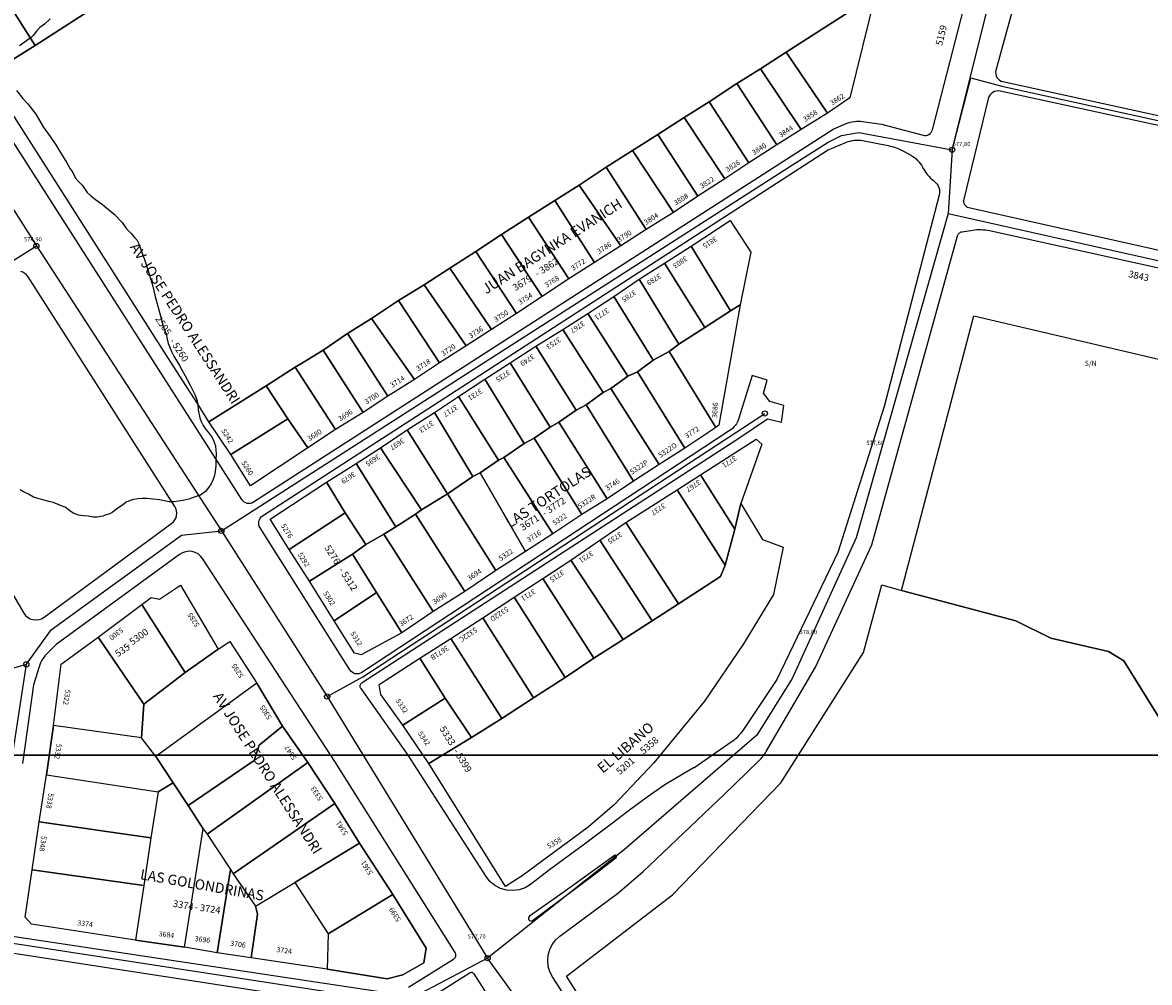
# Model space of a CAD drawing. Extents: x 347926 to 355268, y 6290800 to 6297873.
# Drawn here: x 351836 to 352166, y 6291933 to 6292214 of the extents above; entities that cross this region are included whole.
import ezdxf

# ---------------------------------------------------------------- set-up
doc = ezdxf.new("R2010")
doc.units = 0
doc.header["$MEASUREMENT"] = 0
doc.layers.get('0').update_dxf_attribs({"linetype": 'CONTINUOUS'})
for name, color, linetype in [('1010', 7, 'CONTINUOUS'), ('1400', 7, 'CONTINUOUS'), ('1500', 7, 'CONTINUOUS'), ('2000', 7, 'CONTINUOUS'), ('2510', 7, 'CONTINUOUS'), ('LIMITE_PREDIAL', 7, 'CONTINUOUS')]:
    doc.layers.add(name, color=color, linetype=linetype)

msp = doc.modelspace()

# ---------------------------------------------------------------- linework, layer by layer
at = {"color": 3}
for points in [[(351700, 6292000), (352600, 6292000), (352600, 6292600), (351700, 6292600), (351700, 6292000)], [(351700, 6291400), (352600, 6291400), (352600, 6292000), (351700, 6292000), (351700, 6291400)]]:
    msp.add_lwpolyline(points, dxfattribs=at)
at = {"color": 10}
for points in [[(351751.97, 6292288.21), (351840.37, 6292149.1)], [(352108.47, 6292177.26), (352128.45, 6292257.24)], [(352108.47, 6292177.26), (352113.97, 6292198.33), (352123.03, 6292195.85), (352242.44, 6292169.58), (352279.02, 6292161.86)], [(351894.51, 6292065.68), (352061.73, 6292172.81), (352072.22, 6292179.49), (352076.04, 6292181.4), (352081.13, 6292182.35), (352108.47, 6292177.26)], [(352108.47, 6292177.26), (352107.31, 6292158.58), (352080.4, 6292063.67), (352061.63, 6292022.46), (352051.33, 6292005.84), (352012.58, 6291972.38), (351972.48, 6291940.59)], [(352108.47, 6292177.26), (352107.31, 6292158.58), (352179.6, 6292142.38), (352188.25, 6292139.09), (352199.89, 6292126.83), (352237.91, 6292065.94)], [(351786.76, 6292116.42), (351794.19, 6292120.13), (351840.37, 6292149.1)], [(351840.37, 6292149.1), (351894.51, 6292065.68)], [(351925.48, 6292017.17), (351935.94, 6292022.98), (352053.65, 6292100.07)], [(351837.43, 6292026.62), (351844.65, 6292036.75), (351882.87, 6292064.4), (351894.51, 6292065.68)], [(351894.51, 6292065.68), (351925.48, 6292017.17)], [(351696.75, 6292043.99), (351707.01, 6292043.61), (351830.76, 6292024.75), (351837.43, 6292026.62)], [(351825.12, 6291946.14), (351837.43, 6292026.62)], [(351925.48, 6292017.17), (351972.48, 6291940.59)], [(351972.48, 6291940.59), (351951.12, 6291929.34), (351938.75, 6291928.64), (351825.12, 6291946.14)], [(351989.66, 6291916.74), (351972.48, 6291940.59)]]:
    msp.add_lwpolyline(points, dxfattribs=at)
at = {"color": 1}
for points in [[(351844.39, 6292215.55), (351842.75, 6292214.02), (351841.38, 6292213), (351840.44, 6292212), (351839.41, 6292210.68), (351838.88, 6292210.15), (351835.41, 6292207.64)], [(351834.55, 6292194.59), (351836.4, 6292192.24), (351837.83, 6292190.7), (351840.2, 6292187.72), (351842.34, 6292183.95), (351844.36, 6292181.16), (351846.03, 6292178.73), (351847.7, 6292175.99), (351849.24, 6292173.38), (351850.26, 6292171.63), (351850.99, 6292170.55), (351851.85, 6292168.94), (351852.67, 6292167.95), (351853.79, 6292166.86), (351854.61, 6292165.64), (351855.25, 6292164.7), (351856.21, 6292163.83), (351857.65, 6292162.69), (351859.74, 6292161.18), (351863.18, 6292158.36), (351865.44, 6292155.96), (351866.77, 6292154.07), (351868.07, 6292152.71), (351869.19, 6292151.49), (351869.76, 6292150.85), (351870.31, 6292149.69), (351870.85, 6292148.3), (351871.98, 6292145.09), (351873.26, 6292141.25), (351874.34, 6292137.59), (351875.15, 6292134.34), (351876.5, 6292129.3), (351877.52, 6292125.6), (351878.32, 6292123.41), (351878.68, 6292121.81), (351878.96, 6292120.52), (351879.3, 6292119.67), (351879.88, 6292118.15), (351880.61, 6292116.8), (351882.23, 6292114.06), (351884.54, 6292110.02), (351885.51, 6292108.14), (351886.32, 6292106.4), (351886.87, 6292105.45), (351887.45, 6292103.76), (351887.64, 6292102.29), (351887.75, 6292101.09), (351888.19, 6292098.78), (351888.6, 6292097.66), (351889.2, 6292096.5), (351889.93, 6292095.33), (351890.62, 6292094.56), (351891.78, 6292093.03), (351892.25, 6292092.13), (351892.84, 6292090.61), (351892.94, 6292089.19), (351892.96, 6292088.39), (351892.91, 6292086.18), (351892.92, 6292084.63), (351892.56, 6292082.42), (351892.41, 6292081.58), (351891.99, 6292080.53), (351891.52, 6292079.43), (351890.83, 6292078.52), (351889.87, 6292077.25), (351888.43, 6292076.18), (351886.86, 6292075.64), (351884.99, 6292074.93), (351883.25, 6292074.57), (351881.96, 6292074.38), (351880.53, 6292074.19), (351879.25, 6292074.17), (351876.38, 6292074.77), (351874.52, 6292074.99), (351872.75, 6292075.12), (351871.33, 6292075.15), (351870.04, 6292075.05), (351868.84, 6292074.85), (351867.81, 6292074.61), (351866.65, 6292074.1), (351865.61, 6292073.2), (351864.21, 6292072.3), (351862.55, 6292071.1), (351861.83, 6292070.71), (351860.8, 6292070.38), (351859.77, 6292070.01), (351858.12, 6292069.73), (351856.97, 6292069.67), (351855.51, 6292069.97), (351854.05, 6292070.09), (351852.68, 6292070.26), (351851.14, 6292070.91), (351850.1, 6292071.64), (351848.74, 6292072.65), (351847.64, 6292073.03), (351846.59, 6292073.45), (351845.27, 6292074.01), (351843.99, 6292074.31), (351842.27, 6292074.75), (351840.82, 6292075.18), (351839.5, 6292075.56), (351838.01, 6292076.39), (351836.6, 6292077.13), (351835.6, 6292077.69)]]:
    msp.add_lwpolyline(points, dxfattribs=at)
at = {"layer": '1400', "color": 2}
for points in [[(352085.98, 6292222.62), (352078.48, 6292192.42), (352071.98, 6292187.92), (352064.28, 6292183.22), (352057.18, 6292178.72), (352048.98, 6292173.42), (352041.88, 6292168.72), (352033.98, 6292163.62), (352026.88, 6292158.92), (352018.88, 6292153.92), (352011.48, 6292149.12), (352003.78, 6292144.22), (351996.28, 6292139.42), (351988.48, 6292134.32), (351980.88, 6292129.32), (351973.58, 6292124.62), (351966.18, 6292119.82), (351958.38, 6292114.92), (351951.08, 6292110.02), (351943.28, 6292105.12), (351936.08, 6292100.32), (351927.98, 6292095.32), (351919.88, 6292090.02), (351903.08, 6292078.82), (351897.28, 6292088.02), (351890.88, 6292097.62), (351887.68, 6292102.72), (351883.28, 6292109.62), (351878.68, 6292116.72), (351826.08, 6292199.12)], [(351914.38, 6292060.23), (351908.78, 6292069.13), (351925.28, 6292079.93), (351933.98, 6292085.43), (351941.08, 6292090.03), (351948.88, 6292095.23), (351956.88, 6292100.33), (351963.98, 6292105.03), (351971.68, 6292110.13), (351979.08, 6292114.83), (351986.58, 6292119.73), (351994.48, 6292124.63), (352001.78, 6292129.33), (352009.38, 6292134.33), (352016.88, 6292139.33), (352024.28, 6292144.03), (352032.08, 6292149.03), (352043.48, 6292156.53), (352049.58, 6292147.23), (352046.38, 6292131.83), (352040.18, 6292096.63), (352039.28, 6292095.93), (352030.18, 6292089.93), (352022.68, 6292085.13), (352015.18, 6292080.23), (352007.48, 6292075.03), (352000.08, 6292070.43), (351991.58, 6292064.83), (351983.58, 6292059.63), (351974.88, 6292054.03), (351965.78, 6292047.93), (351956.48, 6292042.03), (351947.38, 6292035.83), (351935.48, 6292029.43), (351933.48, 6292029.83), (351927.58, 6292039.33), (351920.28, 6292050.93), (351914.38, 6292060.23)], [(352009.64, 6291985.59), (352001.94, 6291978.89), (351982.54, 6291964.69), (351977.74, 6291961.59), (351955.24, 6291997.59), (351947.64, 6292008.79), (351941.24, 6292017.79), (351940.74, 6292020.69), (351952.64, 6292028.39), (351961.74, 6292034.19), (351971.04, 6292040.19), (351980.24, 6292046.29), (351988.64, 6292051.69), (351996.84, 6292057.09), (352005.34, 6292062.99), (352012.94, 6292068.09), (352027.94, 6292077.69), (352034.84, 6292082.09), (352051.14, 6292092.49), (352052.74, 6292091.09), (352046.64, 6292073.69), (352052.94, 6292063.19), (352059.04, 6292060.89), (352056.14, 6292047.09), (352047.34, 6292032.59), (352035.94, 6292015.79), (352021.14, 6291997.79), (352009.64, 6291985.59)], [(351883.68, 6291943.78), (351869.38, 6291945.88), (351838.98, 6291950.58), (351837.08, 6291952.58), (351839.08, 6291966.48), (351841.18, 6291980.48), (351843.28, 6291994.28), (351845.38, 6292008.68), (351847.58, 6292026.68), (351858.48, 6292034.58), (351871.28, 6292044.08), (351873.98, 6292046.18), (351876.38, 6292045.68), (351882.58, 6292049.78), (351893.58, 6292031.08), (351896.98, 6292033.28), (351904.88, 6292021.08), (351912.38, 6292008.48), (351919.88, 6291997.88), (351927.78, 6291985.88), (351934.98, 6291974.28), (351944.68, 6291959.18), (351954.48, 6291943.48), (351953.78, 6291939.18), (351947.68, 6291935.68), (351943.08, 6291934.58), (351925.48, 6291937.38), (351903.28, 6291940.68), (351893.28, 6291942.18), (351883.68, 6291943.78)]]:
    msp.add_lwpolyline(points, dxfattribs=at)
at = {"layer": '1500', "color": 10}
for centre in [(352108.46, 6292177.26), (351840.36, 6292149.1), (352053.64, 6292100.06), (351894.5, 6292065.68), (351837.42, 6292026.62), (351925.47, 6292017.17), (351972.47, 6291940.59)]:
    msp.add_circle(centre, 0.759, dxfattribs=at)
at = {"layer": '2000', "color": 1}
for points in [[(351742.7, 6292321.5), (351900.45, 6292074.91), (351900.76, 6292074.52), (351901.13, 6292074.2), (351901.56, 6292073.96), (351902.02, 6292073.81), (351902.51, 6292073.76), (351903, 6292073.8), (351903.47, 6292073.93), (351903.9, 6292074.15), (352073.6, 6292183.3), (352077.49, 6292184.93), (352078.06, 6292185.15), (352078.65, 6292185.33), (352079.24, 6292185.46), (352079.84, 6292185.56), (352080.45, 6292185.61), (352081.06, 6292185.63), (352081.67, 6292185.6), (352082.27, 6292185.53), (352087.8, 6292184.7), (352099.97, 6292181.5), (352100.41, 6292181.43), (352100.84, 6292181.44), (352101.27, 6292181.55), (352101.67, 6292181.73), (352102.02, 6292181.99), (352102.32, 6292182.31), (352102.55, 6292182.69), (352102.7, 6292183.1), (352114.48, 6292229.08)], [(352129.14, 6292229.39), (352121.3, 6292200.5), (352121.21, 6292199.97), (352121.23, 6292199.43), (352121.36, 6292198.91), (352121.59, 6292198.43), (352121.92, 6292198), (352122.32, 6292197.64), (352122.79, 6292197.37), (352123.3, 6292197.21), (352276.69, 6292163.63)], [(352275.71, 6292161.13), (352122.57, 6292194.4), (352122, 6292194.47), (352121.43, 6292194.42), (352120.88, 6292194.27), (352120.36, 6292194.02), (352119.91, 6292193.67), (352119.53, 6292193.24), (352119.24, 6292192.74), (352119.05, 6292192.2), (352111.85, 6292162.8)], [(352049.92, 6292111.15), (352046.04, 6292098.69), (352045.84, 6292098.12), (352045.59, 6292097.58), (352045.29, 6292097.06), (352044.95, 6292096.56), (352044.57, 6292096.1), (352044.15, 6292095.67), (352043.7, 6292095.28), (352043.21, 6292094.93), (351935.68, 6292024.23), (351935.23, 6292023.99), (351934.74, 6292023.85), (351934.23, 6292023.8), (351933.73, 6292023.86), (351933.24, 6292024.02), (351932.8, 6292024.27), (351932.41, 6292024.6), (351932.1, 6292025), (351905.83, 6292066.59), (351905.61, 6292067.03), (351905.48, 6292067.5), (351905.44, 6292067.99), (351905.5, 6292068.48), (351905.66, 6292068.95), (351905.9, 6292069.38), (351906.21, 6292069.75), (351906.6, 6292070.06), (352072, 6292177.1), (352077.5, 6292179.43), (352078.06, 6292179.64), (352078.65, 6292179.81), (352079.24, 6292179.94), (352079.84, 6292180.03), (352080.44, 6292180.07), (352081.05, 6292180.07), (352081.66, 6292180.02), (352082.25, 6292179.92), (352089.75, 6292178.48), (352090.35, 6292178.35), (352090.95, 6292178.19), (352091.54, 6292178.01), (352092.13, 6292177.81), (352092.71, 6292177.59), (352093.28, 6292177.34), (352093.83, 6292177.07), (352094.38, 6292176.77), (352096.42, 6292175.63), (352096.94, 6292175.31), (352097.43, 6292174.96), (352097.9, 6292174.57), (352098.34, 6292174.15), (352098.75, 6292173.7), (352099.13, 6292173.22), (352099.47, 6292172.72), (352099.77, 6292172.19), (352099.93, 6292171.91), (352100.23, 6292171.37), (352100.56, 6292170.85), (352100.92, 6292170.35), (352101.3, 6292169.87), (352101.71, 6292169.41), (352102.14, 6292168.97), (352102.59, 6292168.55), (352103.07, 6292168.16), (352103.33, 6292167.94), (352103.74, 6292167.57), (352104.09, 6292167.15), (352104.38, 6292166.67), (352104.59, 6292166.16), (352104.73, 6292165.63), (352104.79, 6292165.08), (352104.77, 6292164.52), (352104.67, 6292163.98), (352088.6, 6292102.1), (352075, 6292059.3), (352057.1, 6292022.2), (352047.18, 6292007.28), (352046.83, 6292006.78), (352046.45, 6292006.29), (352046.05, 6292005.82), (352045.63, 6292005.37), (352045.19, 6292004.94), (352044.73, 6292004.53), (352044.24, 6292004.14), (352043.74, 6292003.78), (352032.8, 6291996.2), (352032.82, 6291996.22), (352032.83, 6291996.25), (352032.83, 6291996.28), (352032.82, 6291996.3), (352032.8, 6291996.32), (352032.77, 6291996.33), (352032.75, 6291996.34), (352032.72, 6291996.33), (352024.4, 6291991.3), (352019.2, 6291987.7), (352014, 6291983.9), (352008.6, 6291979.8), (352000.8, 6291974), (351990.6, 6291966.4), (351985.05, 6291962.19), (351983.47, 6291961.22), (351981.72, 6291960.6), (351979.87, 6291960.36), (351978.02, 6291960.49), (351976.24, 6291961), (351974.59, 6291961.87), (351973.16, 6291963.05), (351972, 6291964.5), (351949.2, 6292000), (351935.4, 6292019.5), (351935.28, 6292019.72), (351935.2, 6292019.95), (351935.17, 6292020.2), (351935.2, 6292020.45), (351935.27, 6292020.68), (351935.38, 6292020.9), (351935.54, 6292021.09), (351935.74, 6292021.25), (352045.7, 6292092.6), (352054.37, 6292098.48), (352058.5, 6292097.5), (352059.19, 6292102.43), (352055.12, 6292103.57), (352053.22, 6292105.97), (352054.27, 6292109.8), (352049.92, 6292111.15)], [(352111.85, 6292162.8), (352111.79, 6292162.4), (352111.82, 6292162), (352111.92, 6292161.62), (352112.1, 6292161.26), (352112.34, 6292160.94), (352112.64, 6292160.68), (352112.99, 6292160.48), (352113.37, 6292160.35), (352177.81, 6292145.95)], [(352147.97, 6291692.33), (351991.47, 6291935.13), (351990.7, 6291936.61), (351990.22, 6291938.21), (351990.06, 6291939.86), (351990.2, 6291941.52), (351990.65, 6291943.13), (351991.39, 6291944.62), (351992.4, 6291945.94), (351993.64, 6291947.06), (352010.47, 6291959.53), (352017.87, 6291965.83), (352041.77, 6291988.53), (352051.91, 6291998.37), (352052.21, 6291998.68), (352052.51, 6291998.99), (352052.79, 6291999.32), (352053.06, 6291999.65), (352053.32, 6292000), (352053.57, 6292000.35), (352053.81, 6292000.71), (352054.03, 6292001.08), (352068.47, 6292025.73), (352084.97, 6292061.63), (352110.03, 6292152.03), (352110.11, 6292152.26), (352110.22, 6292152.47), (352110.36, 6292152.66), (352110.52, 6292152.83), (352110.71, 6292152.97), (352110.92, 6292153.09), (352111.14, 6292153.18), (352111.37, 6292153.23), (352114.5, 6292153.73), (352115.11, 6292153.82), (352115.73, 6292153.87), (352116.34, 6292153.9), (352116.96, 6292153.9), (352117.58, 6292153.86), (352118.19, 6292153.8), (352118.8, 6292153.71), (352119.41, 6292153.59), (352177.77, 6292140.73)], [(351880, 6292067.9), (351880.51, 6292068.36), (351880.93, 6292068.9), (351881.24, 6292069.51), (351881.42, 6292070.17), (351881.49, 6292070.85), (351881.42, 6292071.53), (351881.23, 6292072.19), (351880.91, 6292072.8), (351837.93, 6292140.08), (351837.51, 6292140.61), (351837, 6292141.04), (351836.42, 6292141.37), (351835.78, 6292141.58)], [(351795.4, 6292111.8), (351836.64, 6292041.62), (351837.15, 6292040.94), (351837.79, 6292040.37), (351838.54, 6292039.95), (351839.35, 6292039.69), (351840.2, 6292039.6), (351841.05, 6292039.7), (351841.86, 6292039.97), (351842.6, 6292040.4), (351880, 6292067.9)], [(351949.32, 6291932.11), (351962.5, 6291940.29), (351962.72, 6291940.46), (351962.9, 6291940.67), (351963.04, 6291940.91), (351963.12, 6291941.17), (351963.16, 6291941.44), (351963.14, 6291941.71), (351963.07, 6291941.98), (351962.94, 6291942.22), (351927.9, 6291997.89), (351889.04, 6292057.56), (351888.44, 6292058.31), (351887.7, 6292058.91), (351886.85, 6292059.36), (351885.94, 6292059.63), (351884.98, 6292059.7), (351884.03, 6292059.59), (351883.13, 6292059.28), (351882.3, 6292058.79), (351846.2, 6292032.39), (351843.71, 6292030.02), (351843.28, 6292029.58), (351842.88, 6292029.12), (351842.51, 6292028.64), (351842.17, 6292028.13), (351841.86, 6292027.6), (351841.59, 6292027.05), (351841.36, 6292026.49), (351841.16, 6292025.91), (351839.5, 6292020.59), (351836.3, 6291997.59)], [(351994.9, 6291960.05), (351984.7, 6291952.85), (351984.5, 6291952.63), (351984.41, 6291952.36), (351984.42, 6291952.07), (351984.54, 6291951.81), (351984.75, 6291951.61), (351985.02, 6291951.51), (351985.31, 6291951.52), (351985.58, 6291951.64), (352004.3, 6291965.55), (352010.09, 6291970.03), (352010.19, 6291970.14), (352010.24, 6291970.28), (352010.23, 6291970.42), (352010.17, 6291970.56), (352010.06, 6291970.65), (352009.92, 6291970.7), (352009.77, 6291970.7), (352009.64, 6291970.64), (351994.9, 6291960.05)], [(351832.7, 6291947.09), (351941.5, 6291930.69)], [(351939.69, 6291925.63), (351831.2, 6291942.35)], [(351979.9, 6291918.35), (351968.5, 6291936.01), (351968.4, 6291936.13), (351968.28, 6291936.23), (351968.15, 6291936.31), (351968, 6291936.35), (351967.84, 6291936.37), (351967.69, 6291936.36), (351967.54, 6291936.32), (351967.4, 6291936.25), (351954.61, 6291928.18)]]:
    msp.add_lwpolyline(points, dxfattribs=at)
at = {"layer": 'LIMITE_PREDIAL', "color": 4}
for points in [[(351839.98, 6292207.82), (351831.98, 6292220.32), (351846.38, 6292229.62), (351853.18, 6292234.12), (351861.38, 6292221.62), (351839.98, 6292207.82)], [(351826.08, 6292199.12), (351816.68, 6292214.02), (351830.38, 6292222.52), (351831.98, 6292220.32), (351839.98, 6292207.82), (351826.08, 6292199.12)], [(352085.98, 6292222.62), (352059.88, 6292205.82), (352052.38, 6292200.92), (352045.48, 6292196.62), (352037.38, 6292191.32), (352029.98, 6292186.72), (352022.28, 6292181.72), (352014.88, 6292177.02), (352007.18, 6292172.12), (351999.28, 6292166.92), (351992.18, 6292162.42), (351984.48, 6292157.52), (351976.58, 6292152.42), (351968.98, 6292147.42), (351961.38, 6292142.62), (351953.88, 6292137.72), (351946.38, 6292133.12), (351938.48, 6292127.82), (351931.48, 6292123.42), (351924.28, 6292118.62), (351918.28, 6292114.92), (351916.08, 6292113.62), (351907.68, 6292108.12), (351890.88, 6292097.62), (351887.68, 6292102.72), (351883.28, 6292109.62), (351878.68, 6292116.72), (351826.08, 6292199.12), (351839.98, 6292207.82), (351861.38, 6292221.62)], [(352085.98, 6292222.62), (352078.48, 6292192.42), (352071.98, 6292187.92), (352059.88, 6292205.82), (352085.98, 6292222.62)], [(352071.98, 6292187.92), (352064.28, 6292183.22), (352052.38, 6292200.92), (352059.88, 6292205.82), (352071.98, 6292187.92)], [(352064.28, 6292183.22), (352057.18, 6292178.72), (352045.48, 6292196.62), (352052.38, 6292200.92), (352064.28, 6292183.22)], [(352057.18, 6292178.72), (352048.98, 6292173.42), (352037.38, 6292191.32), (352045.48, 6292196.62), (352057.18, 6292178.72)], [(352048.98, 6292173.42), (352041.88, 6292168.72), (352029.98, 6292186.72), (352037.38, 6292191.32), (352048.98, 6292173.42)], [(352041.88, 6292168.72), (352033.98, 6292163.62), (352022.28, 6292181.72), (352029.98, 6292186.72), (352041.88, 6292168.72)], [(352033.98, 6292163.62), (352026.88, 6292158.92), (352014.88, 6292177.02), (352022.28, 6292181.72), (352033.98, 6292163.62)], [(352026.88, 6292158.92), (352018.88, 6292153.92), (352007.18, 6292172.12), (352014.88, 6292177.02), (352026.88, 6292158.92)], [(352018.88, 6292153.92), (352011.48, 6292149.12), (351999.28, 6292166.92), (352007.18, 6292172.12), (352018.88, 6292153.92)], [(352011.48, 6292149.12), (352003.78, 6292144.22), (351992.18, 6292162.42), (351999.28, 6292166.92), (352011.48, 6292149.12)], [(352003.78, 6292144.22), (351996.28, 6292139.42), (351984.48, 6292157.52), (351992.18, 6292162.42), (352003.78, 6292144.22)], [(351996.28, 6292139.42), (351988.48, 6292134.32), (351976.58, 6292152.42), (351984.48, 6292157.52), (351996.28, 6292139.42)], [(352032.08, 6292149.03), (352043.48, 6292156.53), (352049.58, 6292147.23), (352046.38, 6292131.83), (352043.58, 6292130.13), (352032.08, 6292149.03)], [(351988.48, 6292134.32), (351980.88, 6292129.32), (351968.98, 6292147.42), (351976.58, 6292152.42), (351988.48, 6292134.32)], [(351980.88, 6292129.32), (351973.58, 6292124.62), (351961.38, 6292142.62), (351968.98, 6292147.42), (351980.88, 6292129.32)], [(352043.58, 6292130.13), (352036.08, 6292125.23), (352024.28, 6292144.03), (352032.08, 6292149.03), (352043.58, 6292130.13)], [(352036.08, 6292125.23), (352028.48, 6292120.33), (352016.88, 6292139.33), (352024.28, 6292144.03), (352036.08, 6292125.23)], [(351973.58, 6292124.62), (351966.18, 6292119.82), (351953.88, 6292137.72), (351961.38, 6292142.62), (351973.58, 6292124.62)], [(351966.18, 6292119.82), (351958.38, 6292114.92), (351946.38, 6292133.12), (351953.88, 6292137.72), (351966.18, 6292119.82)], [(352028.48, 6292120.33), (352025.58, 6292118.23), (352020.98, 6292115.63), (352009.38, 6292134.33), (352016.88, 6292139.33), (352028.48, 6292120.33)], [(352020.98, 6292115.63), (352016.38, 6292112.23), (352013.48, 6292110.93), (352001.78, 6292129.33), (352009.38, 6292134.33), (352020.98, 6292115.63)], [(351958.38, 6292114.92), (351951.08, 6292110.02), (351938.48, 6292127.82), (351946.38, 6292133.12), (351958.38, 6292114.92)], [(352040.18, 6292096.63), (352039.28, 6292095.93), (352025.58, 6292118.23), (352028.48, 6292120.33), (352036.08, 6292125.23), (352043.58, 6292130.13), (352046.38, 6292131.83), (352040.18, 6292096.63)], [(351951.08, 6292110.02), (351943.28, 6292105.12), (351931.48, 6292123.42), (351938.48, 6292127.82), (351951.08, 6292110.02)], [(352013.48, 6292110.93), (352008.58, 6292107.33), (352006.28, 6292106.23), (351994.48, 6292124.63), (352001.78, 6292129.33), (352013.48, 6292110.93)], [(352192.91, 6291972.56), (352158.71, 6292027.66), (352154.21, 6292030.36), (352137.41, 6292034.26), (352127.11, 6292039.36), (352093.61, 6292048.26), (352114.81, 6292128.66), (352180.61, 6292113.26), (352247.31, 6292006.66), (352192.91, 6291972.56)], [(352006.28, 6292106.23), (352001.28, 6292102.53), (351998.38, 6292101.03), (351986.58, 6292119.73), (351994.48, 6292124.63), (352006.28, 6292106.23)], [(351943.28, 6292105.12), (351936.08, 6292100.32), (351924.28, 6292118.62), (351931.48, 6292123.42), (351943.28, 6292105.12)], [(351936.08, 6292100.32), (351927.98, 6292095.32), (351916.08, 6292113.62), (351918.28, 6292114.92), (351924.28, 6292118.62), (351936.08, 6292100.32)], [(351998.38, 6292101.03), (351993.28, 6292097.53), (351990.78, 6292096.03), (351979.08, 6292114.83), (351986.58, 6292119.73), (351998.38, 6292101.03)], [(352039.28, 6292095.93), (352030.18, 6292089.93), (352016.38, 6292112.23), (352020.98, 6292115.63), (352025.58, 6292118.23), (352039.28, 6292095.93)], [(351971.68, 6292110.13), (351979.08, 6292114.83), (351990.78, 6292096.03), (351986.08, 6292092.83), (351983.18, 6292091.23), (351971.68, 6292110.13)], [(351927.98, 6292095.32), (351919.88, 6292090.02), (351913.98, 6292098.52), (351907.68, 6292108.12), (351916.08, 6292113.62), (351927.98, 6292095.32)], [(352030.18, 6292089.93), (352022.68, 6292085.13), (352008.58, 6292107.33), (352013.48, 6292110.93), (352016.38, 6292112.23), (352030.18, 6292089.93)], [(351897.28, 6292088.02), (351890.88, 6292097.62), (351907.68, 6292108.12), (351913.98, 6292098.52), (351897.28, 6292088.02)], [(351963.98, 6292105.03), (351971.68, 6292110.13), (351983.18, 6292091.23), (351977.18, 6292087.13), (351975.68, 6292086.33), (351963.98, 6292105.03)], [(352022.68, 6292085.13), (352015.18, 6292080.23), (352001.28, 6292102.53), (352006.28, 6292106.23), (352008.58, 6292107.33), (352022.68, 6292085.13)], [(351975.68, 6292086.33), (351970.28, 6292082.63), (351968.18, 6292081.63), (351956.88, 6292100.33), (351963.98, 6292105.03), (351975.68, 6292086.33)], [(352015.18, 6292080.23), (352007.48, 6292075.03), (351993.28, 6292097.53), (351998.38, 6292101.03), (352001.28, 6292102.53), (352015.18, 6292080.23)], [(351903.08, 6292078.82), (351897.28, 6292088.02), (351913.98, 6292098.52), (351919.88, 6292090.02), (351903.08, 6292078.82)], [(351968.18, 6292081.63), (351960.68, 6292076.53), (351948.88, 6292095.23), (351956.88, 6292100.33), (351968.18, 6292081.63)], [(352007.48, 6292075.03), (352000.08, 6292070.43), (351986.08, 6292092.83), (351990.78, 6292096.03), (351993.28, 6292097.53), (352007.48, 6292075.03)], [(351960.68, 6292076.53), (351953.08, 6292071.83), (351941.08, 6292090.03), (351948.88, 6292095.23), (351960.68, 6292076.53)], [(352000.08, 6292070.43), (351991.58, 6292064.83), (351977.18, 6292087.13), (351983.18, 6292091.23), (351986.08, 6292092.83), (352000.08, 6292070.43)], [(352051.14, 6292092.49), (352052.74, 6292091.09), (352046.64, 6292073.69), (352044.84, 6292066.19), (352034.84, 6292082.09), (352051.14, 6292092.49)], [(351953.08, 6292071.83), (351951.38, 6292070.53), (351945.58, 6292066.83), (351933.98, 6292085.43), (351941.08, 6292090.03), (351953.08, 6292071.83)], [(351945.58, 6292066.83), (351942.08, 6292064.73), (351936.78, 6292061.73), (351930.78, 6292070.93), (351925.28, 6292079.93), (351933.98, 6292085.43), (351945.58, 6292066.83)], [(351991.58, 6292064.83), (351983.58, 6292059.63), (351970.28, 6292082.63), (351975.68, 6292086.33), (351977.18, 6292087.13), (351991.58, 6292064.83)], [(351983.58, 6292059.63), (351974.88, 6292054.03), (351960.68, 6292076.53), (351968.18, 6292081.63), (351970.28, 6292082.63), (351983.58, 6292059.63)], [(352027.94, 6292077.69), (352034.84, 6292082.09), (352044.84, 6292066.19), (352042.04, 6292055.59), (352027.94, 6292077.69)], [(351914.38, 6292060.23), (351908.78, 6292069.13), (351925.28, 6292079.93), (351930.78, 6292070.93), (351914.38, 6292060.23)], [(352012.94, 6292068.09), (352027.94, 6292077.69), (352042.04, 6292055.59), (352040.64, 6292052.29), (352028.34, 6292044.29), (352012.94, 6292068.09)], [(351974.88, 6292054.03), (351965.78, 6292047.93), (351951.38, 6292070.53), (351953.08, 6292071.83), (351960.68, 6292076.53), (351974.88, 6292054.03)], [(351977.74, 6291961.59), (351955.24, 6291997.59), (351967.74, 6292005.19), (351976.64, 6292010.79), (351985.94, 6292016.79), (351995.14, 6292022.79), (352003.54, 6292028.39), (352012.14, 6292033.89), (352020.64, 6292039.39), (352028.34, 6292044.29), (352040.64, 6292052.29), (352042.04, 6292055.59), (352044.84, 6292066.19), (352046.64, 6292073.69), (352052.94, 6292063.19), (352059.04, 6292060.89), (352056.14, 6292047.09), (352047.34, 6292032.59), (352035.94, 6292015.79), (352021.14, 6291997.79), (352009.64, 6291985.59), (352001.94, 6291978.89), (351982.54, 6291964.69), (351977.74, 6291961.59)], [(351930.78, 6292070.93), (351936.78, 6292061.73), (351932.88, 6292058.83), (351920.28, 6292050.93), (351914.38, 6292060.23), (351930.78, 6292070.93)], [(351965.78, 6292047.93), (351956.48, 6292042.03), (351942.08, 6292064.73), (351945.58, 6292066.83), (351951.38, 6292070.53), (351965.78, 6292047.93)], [(352028.34, 6292044.29), (352020.64, 6292039.39), (352005.34, 6292062.99), (352012.94, 6292068.09), (352028.34, 6292044.29)], [(351956.48, 6292042.03), (351947.38, 6292035.83), (351939.98, 6292047.63), (351932.88, 6292058.83), (351936.78, 6292061.73), (351942.08, 6292064.73), (351956.48, 6292042.03)], [(352020.64, 6292039.39), (352012.14, 6292033.89), (351996.84, 6292057.09), (352005.34, 6292062.99), (352020.64, 6292039.39)], [(351927.58, 6292039.33), (351920.28, 6292050.93), (351932.88, 6292058.83), (351939.98, 6292047.63), (351927.58, 6292039.33)], [(352012.14, 6292033.89), (352003.54, 6292028.39), (351988.64, 6292051.69), (351996.84, 6292057.09), (352012.14, 6292033.89)], [(352003.54, 6292028.39), (351995.14, 6292022.79), (351980.24, 6292046.29), (351988.64, 6292051.69), (352003.54, 6292028.39)], [(351871.28, 6292044.08), (351873.98, 6292046.18), (351876.38, 6292045.68), (351882.58, 6292049.78), (351893.58, 6292031.08), (351883.88, 6292024.18), (351871.28, 6292044.08)], [(352065.81, 6291824.96), (351995.61, 6291935.36), (352026.61, 6291959.16), (352058.31, 6291991.96), (352082.51, 6292030.06), (352087.91, 6292049.86), (352093.61, 6292048.26), (352127.11, 6292039.36), (352137.41, 6292034.26), (352154.21, 6292030.36), (352158.71, 6292027.66), (352192.91, 6291972.56), (352220.41, 6291928.06), (352137.11, 6291875.66), (352128.51, 6291869.16), (352129.81, 6291867.06), (352065.81, 6291824.96)], [(351939.98, 6292047.63), (351947.38, 6292035.83), (351935.48, 6292029.43), (351933.48, 6292029.83), (351927.58, 6292039.33), (351939.98, 6292047.63)], [(351995.14, 6292022.79), (351985.94, 6292016.79), (351971.04, 6292040.19), (351980.24, 6292046.29), (351995.14, 6292022.79)], [(351871.28, 6292044.08), (351883.88, 6292024.18), (351871.78, 6292014.98), (351858.48, 6292034.58), (351871.28, 6292044.08)], [(351985.94, 6292016.79), (351976.64, 6292010.79), (351961.74, 6292034.19), (351971.04, 6292040.19), (351985.94, 6292016.79)], [(351845.38, 6292008.68), (351847.58, 6292026.68), (351858.48, 6292034.58), (351871.78, 6292014.98), (351871.18, 6292005.08), (351845.38, 6292008.68)], [(351871.78, 6292014.98), (351883.88, 6292024.18), (351893.58, 6292031.08), (351896.98, 6292033.28), (351904.88, 6292021.08), (351875.38, 6291999.58), (351871.18, 6292005.08), (351871.78, 6292014.98)], [(351976.64, 6292010.79), (351967.74, 6292005.19), (351960.04, 6292016.69), (351952.64, 6292028.39), (351961.74, 6292034.19), (351976.64, 6292010.79)], [(351960.04, 6292016.69), (351947.64, 6292008.79), (351941.24, 6292017.79), (351940.74, 6292020.69), (351952.64, 6292028.39), (351960.04, 6292016.69)], [(351912.38, 6292008.48), (351904.88, 6292021.08), (351875.38, 6291999.58), (351880.38, 6291991.88), (351884.78, 6291985.28), (351904.08, 6291998.48), (351905.58, 6292002.98), (351912.38, 6292008.48)], [(351947.64, 6292008.79), (351960.04, 6292016.69), (351967.74, 6292005.19), (351955.24, 6291997.59), (351947.64, 6292008.79)], [(351875.98, 6291989.28), (351880.38, 6291991.88), (351875.38, 6291999.58), (351871.18, 6292005.08), (351845.38, 6292008.68), (351843.28, 6291994.28), (351875.98, 6291989.28)], [(351919.88, 6291997.88), (351912.38, 6292008.48), (351905.58, 6292002.98), (351904.08, 6291998.48), (351884.78, 6291985.28), (351889.18, 6291978.48), (351890.38, 6291976.88), (351919.88, 6291997.88)], [(351927.78, 6291985.88), (351919.88, 6291997.88), (351890.38, 6291976.88), (351897.18, 6291966.58), (351897.98, 6291965.28), (351927.78, 6291985.88)], [(351843.28, 6291994.28), (351875.98, 6291989.28), (351873.88, 6291975.78), (351841.18, 6291980.48), (351843.28, 6291994.28)], [(351875.98, 6291989.28), (351873.88, 6291975.78), (351871.78, 6291961.88), (351869.38, 6291945.88), (351883.68, 6291943.78), (351889.18, 6291978.48), (351884.78, 6291985.28), (351880.38, 6291991.88), (351875.98, 6291989.28)], [(351927.78, 6291985.88), (351897.98, 6291965.28), (351904.48, 6291955.78), (351915.98, 6291962.78), (351934.98, 6291974.28), (351927.78, 6291985.88)], [(351873.88, 6291975.78), (351871.78, 6291961.88), (351839.08, 6291966.48), (351841.18, 6291980.48), (351873.88, 6291975.78)], [(351889.18, 6291978.48), (351890.38, 6291976.88), (351897.18, 6291966.58), (351893.28, 6291942.18), (351883.68, 6291943.78), (351889.18, 6291978.48)], [(351934.98, 6291974.28), (351915.98, 6291962.78), (351925.78, 6291947.68), (351944.68, 6291959.18), (351934.98, 6291974.28)], [(351839.08, 6291966.48), (351871.78, 6291961.88), (351869.38, 6291945.88), (351838.98, 6291950.58), (351837.08, 6291952.58), (351839.08, 6291966.48)], [(351897.18, 6291966.58), (351897.98, 6291965.28), (351904.48, 6291955.78), (351905.08, 6291953.48), (351903.28, 6291940.68), (351893.28, 6291942.18), (351897.18, 6291966.58)], [(351905.08, 6291953.48), (351904.48, 6291955.78), (351915.98, 6291962.78), (351925.78, 6291947.68), (351925.48, 6291937.38), (351903.28, 6291940.68), (351905.08, 6291953.48)], [(351944.68, 6291959.18), (351925.78, 6291947.68), (351925.48, 6291937.38), (351943.08, 6291934.58), (351947.68, 6291935.68), (351953.78, 6291939.18), (351954.48, 6291943.48), (351944.68, 6291959.18)]]:
    msp.add_lwpolyline(points, dxfattribs=at)

# ---------------------------------------------------------------- texts
at = {"color": 1}
for s, p in [('577,80', (352108.63, 6292178.32)), ('574,90', (351836.75, 6292150.42)), ('577,60', (352083.33, 6292090.82)), ('578,60', (352063.78, 6292035.45)), ('577,70', (351966.7, 6291946.33))]:
    msp.add_text(s, height=1.25, dxfattribs=at).set_placement(p)
at = {"color": 10}
for s, rotation, p in [('JUAN BAGYNKA EVANICH', 32.6586, (351972.05, 6292134.87)), ('AV JOSE PEDRO ALESSANDRI', 303.0374, (351867.62, 6292148.77)), ('LAS TORTOLAS', 33.2316, (351979.03, 6292066.44)), ('AV JOSE PEDRO ALESSANDRI', 302.579, (351891.96, 6292017.25)), ('EL LIBANO', 40.7946, (352006.2, 6291994.54)), ('LAS GOLONDRINAS', 350.0199, (351870.59, 6291963.73))]:
    msp.add_text(s, height=3, rotation=rotation, dxfattribs=at).set_placement(p)
at = {"layer": '1010', "color": 10}
for s, rotation, p in [('5159', 75.9742, (352105.52, 6292207.6)), (' - 3862', 32.6586, (351986.56, 6292139.64)), ('3679', 32.6586, (351980.6, 6292135.82)), ('3843', 347.4989, (352159.92, 6292140.01)), ('2505', 303.0374, (351875.05, 6292127.76)), (' - 5260', 303.0374, (351878.91, 6292121.83)), (' - 3772', 33.2316, (351988.66, 6292069.49)), ('3671', 33.2316, (351982.74, 6292065.62)), ('5276', 302.579, (351924.58, 6292060.75)), (' - 5312', 302.579, (351928.39, 6292054.79)), (' - 5300', 35.9817, (351866.74, 6292030.84)), ('535', 33.9764, (351864.22, 6292028.67)), ('5333', 301.5477, (351958.3, 6292007.77)), (' - 5358', 40.7946, (352016.5, 6291998.75)), (' - 5399', 301.5477, (351962, 6292001.74)), ('5201', 40.7946, (352011.15, 6291994.13)), ('3374', 350.0199, (351880.23, 6291955.65)), (' - 3724', 352.0253, (351885.97, 6291954.72))]:
    msp.add_text(s, height=2, rotation=rotation, dxfattribs=at).set_placement(p)
at = {"layer": '2510', "color": 4}
for s, rotation, p in [('3862', 32.7732, (352073.33, 6292190.14)), ('3858', 32.7732, (352065.43, 6292185.35)), ('3844', 32.7732, (352058.28, 6292180.78)), ('3840', 32.7732, (352050.46, 6292175.64)), ('3826', 32.7732, (352042.74, 6292170.67)), ('3822', 32.7732, (352035.19, 6292165.8)), ('3808', 32.7732, (352027.58, 6292160.9)), ('3804', 32.7732, (352018.86, 6292155.19)), ('3790', 32.7732, (352011, 6292150.13)), ('3786', 32.7732, (352005.11, 6292146.7)), ('3815', 213.4841, (352039.06, 6292152)), ('3772', 32.7732, (351997.49, 6292141.79)), ('3803', 213.4841, (352030.33, 6292146.22)), ('3768', 32.7732, (351989.77, 6292136.82)), ('3789', 213.4841, (352022.65, 6292141.14)), ('3754', 32.7732, (351981.98, 6292131.8)), ('3785', 213.4841, (352015.36, 6292136.31)), ('3771', 213.4841, (352007.36, 6292131.01)), ('3750', 32.7732, (351974.9, 6292126.74)), ('3736', 32.7732, (351967.53, 6292121.98)), ('3767', 213.4841, (352000.28, 6292127.22)), ('3753', 213.4841, (351993.25, 6292122.49)), ('3720', 32.7732, (351959.46, 6292116.79)), ('3749', 213.4841, (351985.58, 6292117.57)), ('3718', 32.7732, (351952.15, 6292112.41)), ('3714', 32.7732, (351944.55, 6292107.5)), ('3735', 213.4841, (351978.5, 6292112.89)), ('3700', 32.7732, (351937.03, 6292102.66)), ('3731', 213.4841, (351970.31, 6292107.46)), ('3696', 32.7732, (351929.32, 6292097.69)), ('3717', 213.4841, (351963.12, 6292102.7)), ('3686', 86.8604, (352039.67, 6292098.73)), ('3713', 213.4841, (351956.02, 6292098)), ('5242', 302.1206, (351894.45, 6292094.94)), ('3680', 32.7732, (351920.28, 6292091.87)), ('3772', 33.3461, (352030.77, 6292092.66)), ('3697', 213.4841, (351947.47, 6292092.93)), ('5322O', 33.3461, (352023.02, 6292087.02)), ('3695', 213.4841, (351940.34, 6292088.21)), ('3771', 213.4268, (352044.74, 6292087.76)), ('5260', 302.1206, (351900.32, 6292085.59)), ('5322P', 33.3461, (352014.73, 6292082.11)), ('3679', 213.4841, (351933.18, 6292083.1)), ('3746', 33.3461, (352007.54, 6292077.37)), ('3767', 213.4268, (352034.2, 6292080.73)), ('5322R', 33.3461, (351999.44, 6292072.05)), ('3737', 213.4268, (352023.93, 6292073.87)), ('5276', 302.1206, (351911.87, 6292067.18)), ('5322', 33.3461, (351992.1, 6292067.21)), ('3716', 33.3461, (351984.54, 6292062.24)), ('3735', 213.4268, (352011.22, 6292065.49)), ('5292', 302.1206, (351916.8, 6292058.78)), ('5322', 33.3461, (351976.3, 6292056.82)), ('3731', 213.4268, (352002.77, 6292059.91)), ('3694', 33.3461, (351967.12, 6292050.99)), ('3715', 213.4268, (351994.28, 6292054.31)), ('5302', 302.1206, (351924.26, 6292047.44)), ('3711', 213.4268, (351985.84, 6292048.74)), ('3690', 33.3461, (351956.95, 6292044.08)), ('5285', 122.8421, (351888.2, 6292038.11)), ('5322D', 213.4268, (351977.99, 6292043.55)), ('3672', 33.3461, (351947.12, 6292037.61)), ('5300', 217.8385, (351865.06, 6292037.49)), ('5312', 302.006, (351932.21, 6292035.67)), ('5322C', 213.4268, (351968.81, 6292037.5)), ('3671B', 213.4268, (351960.45, 6292032.22)), ('5295', 122.8421, (351901.11, 6292023.2)), ('5322', 260.7531, (351848.9, 6292019.32)), ('5332', 304.2979, (351945.47, 6292015.89)), ('5305', 122.8421, (351909.36, 6292011.04)), ('5342', 304.2979, (351951.96, 6292006.37)), ('5332', 260.7531, (351846.32, 6292003.47)), ('5347', 122.8421, (351916.64, 6291999.21)), ('5338', 260.7531, (351843.96, 6291988.98)), ('5333', 122.8421, (351924.31, 6291987.27)), ('5341', 122.8421, (351931.67, 6291977.15)), ('5348', 260.7531, (351841.93, 6291976.48)), ('5358', 30.023, (351990.41, 6291972.58)), ('5361', 122.8421, (351938.95, 6291965.54)), ('5399', 122.8421, (351947.19, 6291951.84)), ('3374', 352.3117, (351852.29, 6291950.25)), ('3684', 352.3117, (351876.11, 6291947.04)), ('3696', 352.3117, (351886.66, 6291945.62)), ('3706', 352.3117, (351897.05, 6291944.22)), ('3724', 352.3117, (351910.58, 6291942.39))]:
    msp.add_text(s, height=1.5, rotation=rotation, dxfattribs=at).set_placement(p)
msp.add_text('S/N', height=1.5, dxfattribs=at).set_placement((352147.28, 6292113.97))

doc.saveas('drawing.dxf')
